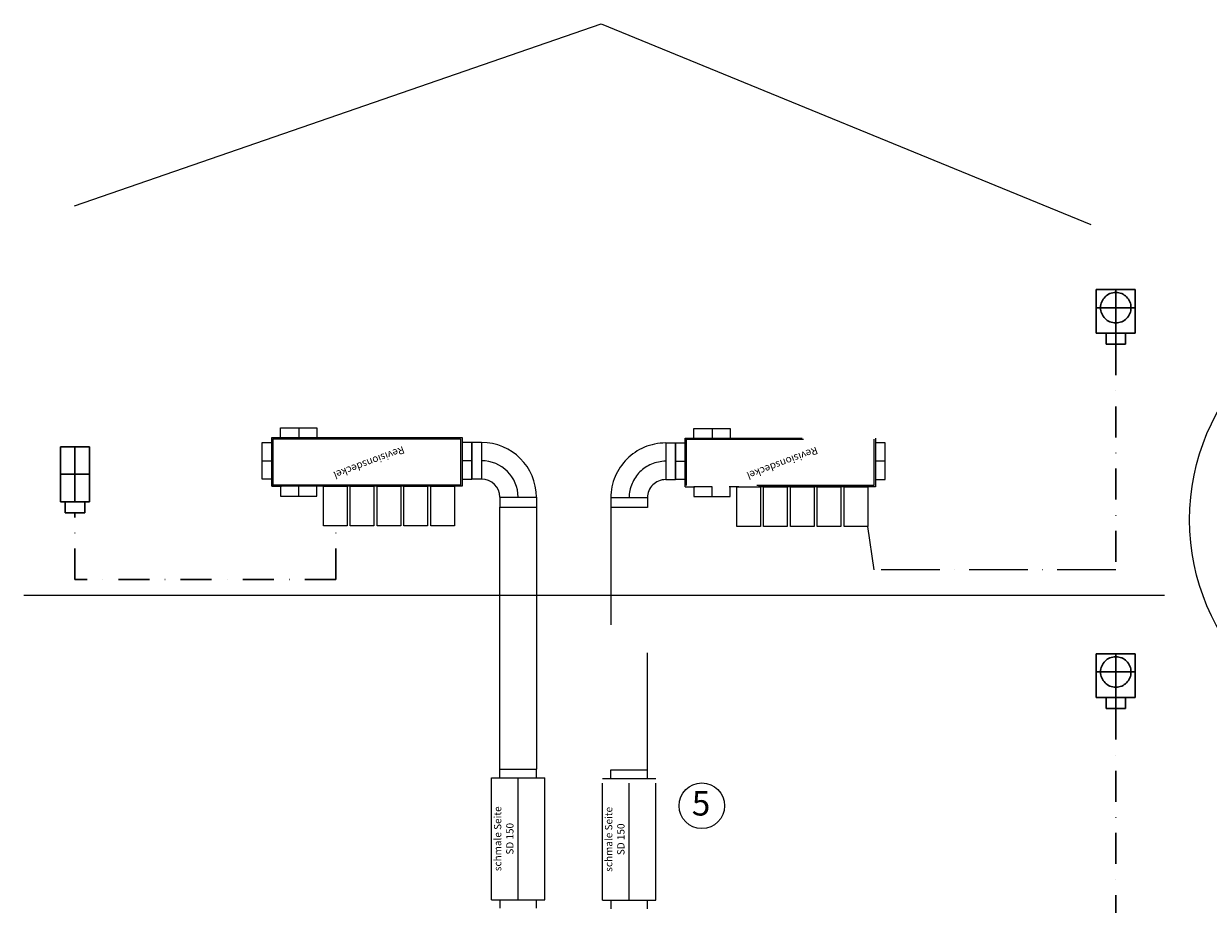
# Model space of a CAD drawing. Extents: x 4681 to 9338, y -3870 to 416.
# Drawn here: x 7475 to 7961, y -2047 to -1686 of the extents above; entities that cross this region are included whole.
import ezdxf

# ---------------------------------------------------------------- set-up
doc = ezdxf.new("R2010")
doc.units = 0
doc.header["$LTSCALE"] = 4
for name, pattern in [('ACAD_ISO03W100', [30, 12, -18]), ('ACAD_ISO10W100', [18, 12, -3, 0, -3]), ('STRICHPUNKT2', [12.7, 6.35, -3.175, 0, -3.175])]:
    doc.linetypes.add(name, pattern=pattern)
doc.layers.get('0').update_dxf_attribs({"linetype": 'CONTINUOUS'})
doc.layers.add('Abluft', color=50, linetype='ACAD_ISO03W100')
doc.layers.add('Zuluft', color=180, linetype='CONTINUOUS')
doc.styles.get("Standard").update_dxf_attribs({"font": 'arial.ttf'})

msp = doc.modelspace()

# ---------------------------------------------------------------- linework, layer by layer
at = {"lineweight": 13}
for p, q in [((7495.515, -1760.872), (7711.477, -1686.249)), ((7711.477, -1686.249), (7912.357, -1768.545))]:
    msp.add_line(p, q, dxfattribs=at)
msp.add_line((7474.619, -1920.539), (7942.564, -1920.539))
for centre, radius in [((8043.658, -1889.644), 90.791), ((7752.804, -2006.938), 9.346)]:
    msp.add_circle(centre, radius, dxfattribs=at)
at = {"layer": 'Abluft', "lineweight": 30}
for p, q in [((7914.604, -1795.205), (7930.604, -1795.205)), ((7914.604, -1795.205), (7914.604, -1813.205)), ((7922.604, -1817.705), (7922.604, -1795.205)), ((7930.604, -1795.205), (7930.604, -1813.205)), ((7914.604, -1802.705), (7930.604, -1802.705)), ((7914.604, -1813.205), (7930.604, -1813.205)), ((7918.604, -1813.205), (7918.604, -1817.705)), ((7926.604, -1813.205), (7926.604, -1817.705)), ((7918.604, -1817.705), (7926.604, -1817.705)), ((7914.604, -1944.568), (7914.604, -1962.568)), ((7914.604, -1944.568), (7930.604, -1944.568)), ((7922.604, -1967.068), (7922.604, -1944.568)), ((7930.604, -1944.568), (7930.604, -1962.568)), ((7914.604, -1952.068), (7930.604, -1952.068)), ((7914.604, -1962.568), (7930.604, -1962.568)), ((7918.604, -1962.568), (7918.604, -1967.068)), ((7926.604, -1962.568), (7926.604, -1967.068)), ((7918.604, -1967.068), (7926.604, -1967.068))]:
    msp.add_line(p, q, dxfattribs=at)
at = {"layer": 'Abluft', "linetype": 'STRICHPUNKT2', "lineweight": 30, "ltscale": 0.5}
for p, q in [((7922.604, -1817.705), (7922.604, -1910.192)), ((7922.604, -1967.068), (7922.604, -2167.491))]:
    msp.add_line(p, q, dxfattribs=at)
at = {"layer": 'Abluft'}
for p, q in [((7745.976, -1876.178), (7745.976, -1856.178)), ((7745.976, -1856.178), (7823.976, -1856.178)), ((7745.976, -1856.178), (7745.976, -1858.178)), ((7749.476, -1856.178), (7749.476, -1852.178)), ((7749.476, -1852.178), (7764.476, -1852.178)), ((7756.976, -1852.178), (7756.976, -1856.178)), ((7764.476, -1852.178), (7764.476, -1856.178)), ((7823.976, -1856.178), (7823.976, -1876.178)), ((7737.976, -1858.178), (7737.976, -1873.178)), ((7737.976, -1858.178), (7741.976, -1858.178)), ((7741.976, -1858.178), (7745.976, -1858.178)), ((7741.976, -1873.178), (7741.976, -1858.178)), ((7741.976, -1858.178), (7741.976, -1873.178)), ((7746.474, -1856.652), (7823.334, -1856.652)), ((7746.474, -1875.652), (7746.474, -1856.652)), ((7823.334, -1856.652), (7823.334, -1875.652)), ((7827.976, -1858.178), (7823.976, -1858.178)), ((7827.976, -1873.178), (7827.976, -1858.178)), ((7741.976, -1865.678), (7745.976, -1865.678)), ((7827.976, -1865.678), (7823.976, -1865.678)), ((7737.976, -1873.178), (7741.976, -1873.178)), ((7745.976, -1873.178), (7741.976, -1873.178)), ((7823.334, -1875.652), (7746.474, -1875.652)), ((7822.126, -1875.652), (7818.326, -1875.652)), ((7823.976, -1873.178), (7827.976, -1873.178)), ((7823.976, -1876.178), (7745.976, -1876.178)), ((7745.976, -1876.178), (7749.976, -1876.178)), ((7749.476, -1876.178), (7749.476, -1880.178)), ((7756.976, -1876.178), (7749.476, -1876.178)), ((7749.476, -1880.178), (7764.476, -1880.178)), ((7756.976, -1880.178), (7756.976, -1876.178)), ((7767.976, -1876.178), (7763.976, -1876.178)), ((7764.476, -1880.178), (7764.476, -1876.178)), ((7778.976, -1876.178), (7775.976, -1876.178)), ((7789.976, -1876.178), (7786.976, -1876.178)), ((7800.976, -1876.178), (7797.976, -1876.178)), ((7811.976, -1876.178), (7808.976, -1876.178)), ((7823.976, -1876.178), (7819.976, -1876.178)), ((7730.476, -1880.678), (7715.476, -1880.678)), ((7715.476, -1880.678), (7715.476, -1884.678)), ((7715.476, -1884.678), (7715.476, -1992.201)), ((7730.476, -1884.678), (7715.476, -1884.678)), ((7730.476, -1880.678), (7730.476, -1884.678)), ((7730.476, -1992.201), (7730.476, -1884.678)), ((7715.476, -1992.201), (7730.476, -1992.201)), ((7715.476, -1995.701), (7715.476, -1992.201)), ((7730.476, -1995.701), (7730.476, -1992.201)), ((7712.076, -2045.701), (7712.076, -1995.701)), ((7712.076, -1995.701), (7733.876, -1995.701)), ((7722.976, -2045.701), (7722.976, -1995.701)), ((7733.876, -2045.701), (7733.876, -1995.701)), ((7712.076, -2045.701), (7733.876, -2045.701)), ((7715.476, -2045.701), (7715.476, -2049.201)), ((7730.476, -2049.201), (7730.476, -2045.701))]:
    msp.add_line(p, q, dxfattribs=at)
at = {"layer": 'Abluft', "linetype": 'ByBlock'}
for p, q in [((7767.126, -1876.178), (7776.826, -1876.178)), ((7767.126, -1892.378), (7767.126, -1876.178)), ((7776.826, -1876.178), (7776.826, -1892.378)), ((7778.126, -1876.178), (7787.826, -1876.178)), ((7778.126, -1892.378), (7778.126, -1876.178)), ((7787.826, -1876.178), (7787.826, -1892.378)), ((7789.126, -1876.178), (7798.826, -1876.178)), ((7789.126, -1892.378), (7789.126, -1876.178)), ((7798.826, -1876.178), (7798.826, -1892.378)), ((7800.126, -1876.178), (7809.826, -1876.178)), ((7800.126, -1892.378), (7800.126, -1876.178)), ((7809.826, -1876.178), (7809.826, -1892.378)), ((7811.126, -1876.178), (7820.826, -1876.178)), ((7811.126, -1892.378), (7811.126, -1876.178)), ((7820.826, -1876.178), (7820.826, -1892.378)), ((7776.826, -1892.378), (7767.126, -1892.378)), ((7787.826, -1892.378), (7778.126, -1892.378)), ((7798.826, -1892.378), (7789.126, -1892.378)), ((7809.826, -1892.378), (7800.126, -1892.378)), ((7820.826, -1892.378), (7811.126, -1892.378))]:
    msp.add_line(p, q, dxfattribs=at)
at = {"layer": 'Abluft', "linetype": 'ACAD_ISO10W100', "ltscale": 0.5}
for p, q in [((7823.492, -1910.192), (7820.826, -1892.378)), ((7922.604, -1910.192), (7823.492, -1910.192))]:
    msp.add_line(p, q, dxfattribs=at)
at = {"layer": 'Abluft', "lineweight": 30}
for centre in [(7922.604, -1802.705), (7922.604, -1952.068)]:
    msp.add_circle(centre, 6.25, dxfattribs=at)
at = {"layer": 'Abluft'}
for radius in [22.5, 15, 7.5]:
    msp.add_arc((7737.976, -1880.678), radius, 90, 180, dxfattribs=at)
at = {"layer": 'Zuluft'}
for p, q in [((7576.432, -1875.946), (7576.432, -1855.946)), ((7576.432, -1855.946), (7654.432, -1855.946)), ((7576.432, -1855.946), (7576.432, -1857.946)), ((7579.932, -1855.946), (7579.932, -1851.946)), ((7579.932, -1851.946), (7594.932, -1851.946)), ((7587.432, -1851.946), (7587.432, -1855.946)), ((7594.932, -1851.946), (7594.932, -1855.946)), ((7654.432, -1855.946), (7654.432, -1875.946)), ((7572.432, -1857.946), (7576.432, -1857.946)), ((7572.432, -1872.946), (7572.432, -1857.946)), ((7576.93, -1856.42), (7653.79, -1856.42)), ((7576.93, -1875.42), (7576.93, -1856.42)), ((7653.79, -1856.42), (7653.79, -1875.42)), ((7658.432, -1857.946), (7654.432, -1857.946)), ((7658.432, -1872.946), (7658.432, -1857.946)), ((7658.432, -1857.946), (7658.432, -1872.946)), ((7662.432, -1857.946), (7658.432, -1857.946)), ((7662.432, -1857.946), (7662.432, -1872.946)), ((7572.432, -1865.446), (7576.432, -1865.446)), ((7658.432, -1865.446), (7654.432, -1865.446)), ((7576.432, -1872.946), (7572.432, -1872.946)), ((7653.79, -1875.42), (7576.93, -1875.42)), ((7652.582, -1875.42), (7648.782, -1875.42)), ((7654.432, -1872.946), (7658.432, -1872.946)), ((7662.432, -1872.946), (7658.432, -1872.946)), ((7654.432, -1875.946), (7576.432, -1875.946)), ((7576.432, -1875.946), (7580.432, -1875.946)), ((7579.932, -1875.946), (7579.932, -1879.946)), ((7587.432, -1875.946), (7579.932, -1875.946)), ((7579.932, -1879.946), (7594.932, -1879.946)), ((7587.432, -1879.946), (7587.432, -1875.946)), ((7598.432, -1875.946), (7594.432, -1875.946)), ((7594.932, -1879.946), (7594.932, -1875.946)), ((7609.432, -1875.946), (7606.432, -1875.946)), ((7620.432, -1875.946), (7617.432, -1875.946)), ((7631.432, -1875.946), (7628.432, -1875.946)), ((7642.432, -1875.946), (7639.432, -1875.946)), ((7654.432, -1875.946), (7650.432, -1875.946)), ((7669.932, -1880.446), (7684.932, -1880.446)), ((7669.932, -1880.446), (7669.932, -1884.446)), ((7684.932, -1880.446), (7684.932, -1884.446)), ((7669.932, -1991.969), (7669.932, -1884.446)), ((7669.932, -1884.446), (7684.932, -1884.446)), ((7684.932, -1884.446), (7684.932, -1991.969)), ((7669.932, -1991.969), (7684.932, -1991.969)), ((7669.932, -1995.469), (7669.932, -1991.969)), ((7684.932, -1995.469), (7684.932, -1991.969)), ((7666.532, -2045.469), (7666.532, -1995.469)), ((7666.532, -1995.469), (7688.332, -1995.469)), ((7677.432, -2045.469), (7677.432, -1995.469)), ((7688.332, -2045.469), (7688.332, -1995.469)), ((7666.532, -2045.469), (7688.332, -2045.469)), ((7669.932, -2045.469), (7669.932, -2048.969)), ((7684.932, -2048.969), (7684.932, -2045.469))]:
    msp.add_line(p, q, dxfattribs=at)
at = {"layer": 'Zuluft', "lineweight": 30}
for p, q in [((7489.652, -1859.769), (7501.652, -1859.769)), ((7489.652, -1859.769), (7489.652, -1882.269)), ((7495.652, -1859.769), (7495.652, -1882.269)), ((7501.652, -1882.269), (7501.652, -1859.769)), ((7501.652, -1871.019), (7489.652, -1871.019)), ((7489.652, -1882.269), (7501.652, -1882.269)), ((7491.652, -1882.269), (7491.652, -1886.769)), ((7499.652, -1882.269), (7499.652, -1886.769)), ((7491.652, -1886.769), (7499.652, -1886.769))]:
    msp.add_line(p, q, dxfattribs=at)
at = {"layer": 'Zuluft', "linetype": 'ByBlock'}
for p, q in [((7597.582, -1875.946), (7607.282, -1875.946)), ((7597.582, -1892.146), (7597.582, -1875.946)), ((7607.282, -1875.946), (7607.282, -1892.146)), ((7608.582, -1875.946), (7618.282, -1875.946)), ((7608.582, -1892.146), (7608.582, -1875.946)), ((7618.282, -1875.946), (7618.282, -1892.146)), ((7619.582, -1875.946), (7629.282, -1875.946)), ((7619.582, -1892.146), (7619.582, -1875.946)), ((7629.282, -1875.946), (7629.282, -1892.146)), ((7630.582, -1875.946), (7640.282, -1875.946)), ((7630.582, -1892.146), (7630.582, -1875.946)), ((7640.282, -1875.946), (7640.282, -1892.146)), ((7641.582, -1875.946), (7651.282, -1875.946)), ((7641.582, -1892.146), (7641.582, -1875.946)), ((7651.282, -1875.946), (7651.282, -1892.146)), ((7607.282, -1892.146), (7597.582, -1892.146)), ((7618.282, -1892.146), (7608.582, -1892.146)), ((7629.282, -1892.146), (7619.582, -1892.146)), ((7640.282, -1892.146), (7630.582, -1892.146)), ((7651.282, -1892.146), (7641.582, -1892.146))]:
    msp.add_line(p, q, dxfattribs=at)
at = {"layer": 'Zuluft', "linetype": 'STRICHPUNKT2', "lineweight": 30, "ltscale": 0.5}
for p, q in [((7495.529, -1914.195), (7495.529, -1886.769)), ((7602.681, -1914.195), (7602.681, -1892.146)), ((7602.681, -1914.195), (7495.529, -1914.195))]:
    msp.add_line(p, q, dxfattribs=at)
at = {"layer": 'Zuluft'}
for radius, start in [(22.5, 0), (15, 0), (7.5, 360)]:
    msp.add_arc((7662.432, -1880.446), radius, start, 90, dxfattribs=at)

# ---------------------------------------------------------------- texts
at = {"lineweight": 13}
msp.add_text('5', height=10, dxfattribs=at).set_placement((7748.684, -2010.935))
at = {"layer": 'Abluft'}
msp.add_text('Revisionsdeckel', height=3, rotation=200.54811, dxfattribs=at).set_placement((7799.653, -1859.648))
at = {"layer": 'Abluft', "insert": (7713.076, -2020.701), "char_height": 3, "width": 52.88711, "attachment_point": 2, "rotation": 90}
msp.add_mtext('\\fArial|b0|i0|c0|p34;schmale Seite \\PSD 150', dxfattribs=at)
at = {"layer": 'Zuluft'}
msp.add_text('Revisionsdeckel', height=3, rotation=200.54811, dxfattribs=at).set_placement((7630.109, -1859.416))
at = {"layer": 'Zuluft', "insert": (7667.532, -2020.469), "char_height": 3, "width": 52.88711, "attachment_point": 2, "rotation": 90}
msp.add_mtext('\\fArial|b0|i0|c0|p34;schmale Seite \\PSD 150', dxfattribs=at)

doc.saveas('drawing.dxf')
